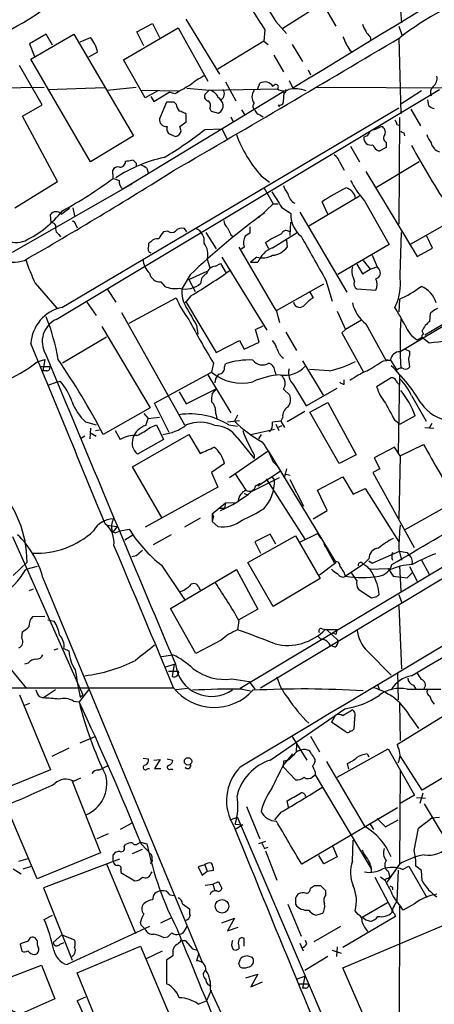
# Model space of a CAD drawing. Extents: x 5 to 1054, y 9 to 886.
# Drawn here: x 490 to 546, y 663 to 794 of the extents above; entities that cross this region are included whole.
import ezdxf

# ---------------------------------------------------------------- set-up
doc = ezdxf.new("R2010")
doc.units = 0
doc.header["$MEASUREMENT"] = 0
doc.layers.add('MAIN', color=5, linetype='CONTINUOUS')

msp = doc.modelspace()

# ---------------------------------------------------------------- linework, layer by layer
at = {"layer": 'MAIN'}
for p, q in [((531.4527, 796.9673), (525.272, 792.988)), ((530.6907, 796.2053), (532.384, 793.3267)), ((516.89, 786.892), (512.4027, 794.258)), ((504.0207, 788.8393), (511.302, 793.0727)), ((505.7987, 792.5647), (507.9153, 793.6653)), ((507.9153, 793.6653), (508.8467, 791.8027)), ((511.302, 793.0727), (515.2813, 785.9607)), ((524.3407, 793.9193), (525.78, 792.3107)), ((540.766, 793.3267), (541.1893, 792.1413)), ((493.6913, 792.226), (491.49, 790.956)), ((491.6593, 788.924), (497.4167, 792.226)), ((494.538, 790.7867), (493.6913, 792.226)), ((497.4167, 792.226), (505.3753, 778.6793)), ((498.2633, 791.21), (499.618, 791.8027)), ((506.73, 790.702), (505.7987, 792.5647)), ((522.9013, 792.8187), (522.732, 791.2947)), ((536.956, 791.8873), (537.0407, 791.3793)), ((540.766, 791.718), (541.02, 781.6427)), ((491.49, 790.956), (492.1673, 789.2627)), ((522.732, 791.2947), (516.636, 787.5693)), ((522.732, 791.2947), (523.3247, 790.8713)), ((526.542, 790.8713), (527.8967, 788.5853)), ((500.5493, 789.8553), (499.364, 789.178)), ((524.0867, 789.432), (525.3567, 787.2307)), ((534.2467, 790.1093), (534.5853, 789.8553)), ((493.1833, 782.828), (490.1353, 788.0773)), ((499.618, 775.208), (491.6593, 788.924)), ((506.8993, 783.7593), (504.0207, 788.8393)), ((528.6587, 787.4847), (528.9973, 786.8073)), ((465.6667, 784.6907), (493.4373, 785.1987)), ((493.9453, 784.86), (501.4807, 785.114)), ((501.8193, 784.7753), (505.714, 785.1987)), ((512.4873, 785.0293), (515.4507, 784.7753)), ((517.652, 785.876), (519.0067, 783.336)), ((521.97, 784.9447), (522.224, 785.7067)), ((526.1187, 786.0453), (526.6267, 785.0293)), ((529.6747, 785.1987), (561.594, 785.0293)), ((495.046, 754.2107), (546.1847, 784.86)), ((525.4413, 784.606), (503.936, 771.5673)), ((506.3913, 784.7753), (511.3867, 784.6907)), ((508.5927, 784.6907), (506.8993, 783.7593)), ((507.6613, 783.9287), (508.0847, 783.2513)), ((508.0847, 783.2513), (510.1167, 784.5213)), ((510.8787, 784.2673), (510.1167, 784.5213)), ((515.4507, 784.7753), (514.858, 784.1827)), ((515.4507, 784.7753), (524.5947, 784.9447)), ((543.814, 784.6907), (541.02, 782.9127)), ((490.5587, 781.304), (493.1833, 782.828)), ((495.808, 755.8193), (540.766, 782.4047)), ((509.778, 783.1667), (508.8467, 780.9653)), ((510.794, 783.1667), (509.778, 783.1667)), ((511.048, 782.9127), (510.794, 783.1667)), ((524.6793, 782.828), (524.764, 782.6587)), ((524.764, 782.6587), (524.8487, 782.574)), ((544.576, 783.5053), (544.7453, 782.7433)), ((495.2153, 772.5833), (490.5587, 781.304)), ((512.4027, 780.542), (512.4027, 781.558)), ((515.5353, 782.32), (515.7047, 781.9813)), ((515.7047, 781.9813), (516.7207, 781.7273)), ((518.3293, 781.2193), (518.668, 780.542)), ((519.7687, 782.1507), (520.2767, 781.3887)), ((522.224, 781.4733), (522.6473, 781.2193)), ((540.8507, 781.1347), (540.766, 766.9107)), ((542.3747, 782.2353), (543.6447, 780.034)), ((511.556, 779.9493), (512.4027, 780.542)), ((511.7253, 779.3567), (511.556, 779.9493)), ((538.48, 779.9493), (537.3793, 779.4413)), ((540.512, 780.2033), (540.8507, 780.1187)), ((505.3753, 778.6793), (499.618, 775.208)), ((510.032, 779.018), (510.9633, 778.5947)), ((514.858, 779.526), (517.144, 779.6107)), ((517.144, 779.6107), (517.8213, 778.3407)), ((536.5327, 778.6793), (536.1093, 778.51)), ((541.4433, 779.1027), (541.528, 778.6793)), ((534.3313, 777.3247), (535.5167, 775.208)), ((539.0727, 777.1553), (538.1413, 776.6473)), ((539.0727, 777.8327), (539.0727, 777.1553)), ((505.714, 775.0387), (505.714, 774.7)), ((532.8073, 775.2927), (533.4847, 774.1073)), ((543.4753, 775.208), (537.8027, 771.8213)), ((502.666, 773.0067), (502.5813, 774.1073)), ((507.1533, 774.3613), (507.3227, 773.7687)), ((522.3933, 773.3453), (523.494, 772.4987)), ((536.3633, 773.938), (543.2213, 762.5927)), ((489.204, 763.1853), (505.206, 772.3293)), ((489.5427, 769.112), (495.2153, 772.5833)), ((522.732, 771.8213), (524.002, 769.62)), ((535.5167, 770.636), (528.7433, 766.6567)), ((524.002, 769.62), (522.0547, 767.7573)), ((524.002, 769.62), (524.6793, 769.62)), ((531.2833, 768.2653), (530.5213, 769.874)), ((536.194, 770.0433), (539.496, 764.2013)), ((494.3687, 767.08), (494.284, 768.1807)), ((495.7233, 768.2653), (496.824, 769.0273)), ((497.2473, 769.112), (497.5013, 768.0113)), ((525.1027, 769.1967), (526.3727, 768.35)), ((527.558, 768.5193), (533.8233, 757.8513)), ((497.6707, 766.826), (497.84, 766.4027)), ((526.288, 765.3867), (526.3727, 767.1647)), ((547.5393, 767.1647), (542.29, 764.2013)), ((495.3847, 765.556), (495.6387, 765.2173)), ((509.9473, 765.9793), (509.3547, 765.8947)), ((512.4873, 765.8947), (512.1487, 766.318)), ((515.0273, 765.81), (516.382, 763.6087)), ((518.414, 765.3867), (518.668, 765.302)), ((520.8693, 765.7253), (520.2767, 765.302)), ((523.9173, 763.778), (527.2193, 765.81)), ((540.9353, 760.1373), (541.1047, 765.81)), ((507.6613, 764.54), (507.4073, 764.3707)), ((523.4093, 763.6087), (522.986, 764.4553)), ((525.78, 764.794), (525.8647, 763.8627)), ((539.496, 764.2013), (532.638, 760.222)), ((545.2533, 763.6933), (544.4913, 765.302)), ((520.1073, 763.8627), (519.684, 763.524)), ((537.21, 762.762), (537.8873, 761.238)), ((543.2213, 762.5927), (545.2533, 763.6933)), ((515.1967, 762.254), (515.5353, 761.0687)), ((516.2973, 761.3227), (516.9747, 761.6613)), ((516.9747, 761.6613), (517.7367, 760.3913)), ((517.144, 762.508), (523.1553, 752.7713)), ((521.8007, 762.508), (520.954, 761.8307)), ((520.954, 761.8307), (521.97, 761.8307)), ((535.178, 761.5767), (535.94, 760.3067)), ((536.0247, 762.0847), (536.956, 760.8993)), ((512.9107, 760.1373), (511.81, 758.2747)), ((512.7413, 759.5447), (515.1967, 760.6453)), ((535.94, 760.3067), (536.956, 760.8993)), ((536.956, 760.8993), (537.8873, 761.238)), ((538.1413, 760.8993), (537.8873, 761.238)), ((492.252, 759.0367), (495.1307, 755.7347)), ((509.016, 759.206), (509.524, 758.6133)), ((512.7413, 759.5447), (513.588, 757.936)), ((524.4253, 755.396), (530.7753, 758.952)), ((531.0293, 759.46), (531.876, 756.666)), ((534.67, 759.7987), (534.8393, 759.2907)), ((501.904, 758.19), (503.0047, 756.4967)), ((528.9127, 757.8513), (529.336, 757.0893)), ((535.178, 758.2747), (537.718, 758.1053)), ((499.11, 756.4967), (500.38, 754.7187)), ((504.7827, 753.7027), (511.048, 757.0893)), ((512.9953, 757.3433), (512.2333, 756.412)), ((512.318, 756.666), (516.382, 749.808)), ((540.258, 755.8193), (540.5967, 756.5813)), ((540.8507, 756.92), (540.766, 755.2267)), ((503.7667, 755.142), (512.1487, 740.156)), ((524.4253, 755.3113), (524.8487, 753.7873)), ((532.5533, 755.3113), (533.654, 752.856)), ((544.9147, 753.9567), (544.9993, 755.0573)), ((535.7707, 754.126), (533.654, 752.856)), ((536.3633, 753.618), (538.988, 748.8767)), ((548.64, 754.4647), (540.9353, 749.8927)), ((544.2373, 752.1787), (546.862, 753.7027)), ((501.142, 753.2793), (507.5767, 742.442)), ((513.7573, 753.4487), (513.9267, 752.2633)), ((521.6313, 752.856), (522.6473, 753.364)), ((522.1393, 751.1627), (521.6313, 752.856)), ((525.6953, 752.5173), (527.1347, 750.062)), ((533.654, 752.856), (533.146, 752.4327)), ((533.146, 752.4327), (536.0247, 747.268)), ((544.068, 752.2633), (543.8987, 752.6867)), ((501.7347, 751.84), (495.8927, 748.3687)), ((516.382, 749.808), (519.5147, 751.4167)), ((519.5147, 751.4167), (520.1073, 750.2313)), ((520.1073, 750.2313), (522.1393, 751.1627)), ((543.2213, 751.5013), (543.8987, 751.84)), ((543.8987, 751.84), (543.8987, 752.094)), ((543.8987, 751.84), (544.83, 751.078)), ((541.6127, 750.2313), (542.2053, 749.9773)), ((542.2053, 749.9773), (542.2053, 749.3847)), ((492.506, 748.538), (493.522, 748.8767)), ((493.522, 748.8767), (493.268, 747.3527)), ((516.0433, 748.3687), (515.7893, 747.1833)), ((517.4827, 747.8607), (517.652, 748.284)), ((527.8967, 748.7073), (530.6907, 744.1353)), ((538.734, 748.7073), (539.6653, 748.792)), ((538.988, 748.8767), (539.6653, 748.792)), ((539.6653, 748.792), (540.512, 747.4373)), ((542.1207, 748.6227), (542.2053, 747.8607)), ((492.8447, 747.9453), (494.1993, 747.9453)), ((493.776, 747.3527), (493.268, 747.3527)), ((508.1693, 743.0347), (515.7893, 747.1833)), ((524.256, 747.1833), (524.3407, 746.8447)), ((531.4527, 747.3527), (528.828, 747.522)), ((495.1307, 745.8287), (493.9453, 745.4053)), ((495.1307, 745.8287), (495.554, 745.998)), ((515.2813, 746.8447), (518.3293, 741.7647)), ((533.4847, 745.5747), (533.4847, 746.1673)), ((539.75, 746.4213), (537.8027, 745.236)), ((540.8507, 746.8447), (540.6813, 736.4307)), ((511.4713, 744.5587), (512.4027, 742.95)), ((512.4027, 742.95), (516.4667, 744.982)), ((515.874, 744.3047), (516.4667, 744.982)), ((525.3567, 744.8973), (526.2033, 744.1353)), ((526.7113, 745.49), (528.4047, 742.696)), ((528.4047, 742.696), (532.5533, 745.0667)), ((510.1167, 739.14), (508.1693, 743.0347)), ((528.9127, 741.8493), (531.2833, 743.1193)), ((531.2833, 743.1193), (535.0933, 736.1767)), ((542.4593, 744.0507), (544.4067, 740.664)), ((507.5767, 742.442), (501.3113, 738.886)), ((506.73, 741.68), (507.3227, 741.0027)), ((528.2353, 741.934), (525.8647, 740.5793)), ((532.8073, 734.9913), (528.9127, 741.8493)), ((498.9407, 740.5793), (500.38, 740.156)), ((506.984, 740.0713), (507.3227, 741.0027)), ((507.3227, 741.0027), (508.8467, 741.172)), ((517.906, 740.5793), (519.5147, 740.7487)), ((519.2607, 741.426), (518.8373, 740.664)), ((525.018, 740.664), (523.9173, 740.4947)), ((525.272, 741.172), (525.018, 740.664)), ((525.018, 740.664), (525.526, 739.8173)), ((540.1733, 740.8333), (540.9353, 740.2407)), ((542.9673, 741.3413), (540.9353, 740.2407)), ((499.618, 739.7327), (499.5333, 738.2933)), ((499.7027, 739.0553), (500.38, 738.632)), ((500.2953, 739.394), (500.8033, 739.4787)), ((502.92, 739.394), (503.5973, 738.2087)), ((507.5767, 739.8173), (508.4233, 740.156)), ((508.4233, 740.156), (509.3547, 738.2087)), ((518.0753, 740.156), (519.2607, 739.9867)), ((521.0387, 738.886), (524.1713, 739.5633)), ((524.3407, 740.2407), (524.764, 739.394)), ((524.5947, 739.8173), (525.1873, 740.0713)), ((544.2373, 739.8173), (545.4227, 739.7327)), ((545.1687, 740.3253), (544.83, 739.7327)), ((498.856, 738.632), (498.4327, 738.378)), ((505.206, 734.568), (512.7413, 738.886)), ((509.3547, 738.2087), (505.8833, 736.2613)), ((512.7413, 738.886), (514.2653, 736.346)), ((519.176, 738.4627), (521.462, 735.6687)), ((575.818, 738.632), (519.5993, 705.0193)), ((522.3933, 738.886), (522.0547, 738.2933)), ((518.16, 733.1287), (523.3247, 736.6847)), ((523.3247, 736.6847), (532.384, 721.7833)), ((540.1733, 737.1927), (537.464, 735.7533)), ((540.9353, 736.0073), (540.1733, 737.1927)), ((540.9353, 736.0073), (544.068, 737.5313)), ((521.462, 736.1767), (521.462, 735.6687)), ((524.002, 735.2453), (524.764, 734.4833)), ((535.0933, 736.1767), (532.8073, 734.9913)), ((537.464, 735.7533), (538.226, 734.314)), ((540.9353, 736.0073), (540.766, 727.6253)), ((509.1853, 727.71), (505.206, 734.568)), ((517.4827, 734.9913), (515.7893, 733.806)), ((515.7893, 733.806), (516.636, 731.8587)), ((521.97, 732.028), (524.9333, 733.9753)), ((525.78, 734.314), (525.526, 733.2133)), ((538.226, 734.314), (537.2947, 733.806)), ((537.2947, 733.806), (542.798, 723.8153)), ((518.922, 733.6367), (520.3613, 731.4353)), ((521.1233, 731.266), (524.8487, 733.1287)), ((523.0707, 732.9593), (528.2353, 724.916)), ((523.8327, 733.2133), (524.1713, 732.79)), ((525.526, 733.6367), (526.288, 733.4673)), ((526.2033, 732.8747), (528.066, 729.3187)), ((529.9287, 731.4353), (533.3153, 733.2133)), ((533.3153, 733.2133), (534.67, 730.9273)), ((516.636, 731.8587), (506.8993, 726.5247)), ((521.6313, 732.028), (522.3087, 732.3667)), ((522.3087, 705.104), (567.2667, 732.1127)), ((531.1987, 728.726), (529.9287, 731.4353)), ((534.67, 730.9273), (536.2787, 731.6893)), ((536.2787, 731.6893), (540.766, 724.5773)), ((520.1073, 731.012), (520.6153, 730.8427)), ((515.874, 728.3027), (517.652, 729.742)), ((516.89, 729.0647), (517.4827, 729.0647)), ((517.652, 729.742), (517.4827, 729.0647)), ((517.652, 729.742), (518.8373, 729.8267)), ((529.336, 727.6253), (531.1987, 728.726)), ((541.6127, 726.186), (547.9627, 729.742)), ((514.2653, 727.71), (512.1487, 726.5247)), ((515.874, 728.3027), (515.874, 727.2867)), ((515.874, 728.3027), (516.0433, 727.964)), ((515.874, 728.3027), (516.0433, 727.964)), ((516.0433, 727.964), (515.874, 727.2867)), ((515.874, 727.2867), (516.636, 726.6093)), ((501.7347, 726.7787), (503.174, 726.6093)), ((502.4967, 725.932), (502.92, 725.7627)), ((503.174, 726.6093), (502.5813, 725.8473)), ((502.92, 725.7627), (503.5973, 726.0167)), ((503.5973, 726.0167), (504.7827, 726.2707)), ((489.204, 725.2547), (498.602, 704.1727)), ((502.92, 725.7627), (502.5813, 725.8473)), ((504.19, 724.8313), (505.2907, 725.5087)), ((510.3707, 725.5087), (508, 724.154)), ((520.6153, 721.7833), (526.9653, 725.3393)), ((523.5787, 725.5933), (521.5467, 724.5773)), ((524.3407, 724.2387), (523.5787, 725.5933)), ((526.9653, 725.3393), (530.2673, 719.6667)), ((527.4733, 724.4927), (529.9287, 725.678)), ((529.9287, 725.678), (530.352, 725.0007)), ((521.5467, 724.5773), (522.3087, 723.0533)), ((530.7753, 724.3233), (532.13, 721.7833)), ((537.21, 721.6987), (540.8507, 723.3073)), ((540.766, 723.5613), (541.1047, 722.122)), ((505.714, 722.7147), (505.1213, 722.5453)), ((536.7867, 722.2913), (536.0247, 721.5293)), ((536.7867, 722.0373), (537.21, 721.6987)), ((541.8667, 723.138), (542.1207, 722.7993)), ((543.814, 722.122), (544.83, 720.2593)), ((491.1513, 721.868), (489.2887, 720.09)), ((492.506, 721.2753), (490.982, 720.852)), ((509.1007, 721.4447), (512.1487, 716.8727)), ((510.286, 715.6873), (519.0913, 720.852)), ((519.0913, 720.852), (521.97, 715.6027)), ((524.002, 715.9413), (520.6153, 721.7833)), ((530.1827, 720.1747), (532.384, 721.7833)), ((536.0247, 721.5293), (533.654, 720.0053)), ((536.8713, 720.9367), (539.3267, 721.0213)), ((539.3267, 721.0213), (540.004, 720.0053)), ((540.8507, 721.36), (541.02, 717.9733)), ((542.2053, 721.2753), (543.2213, 719.328)), ((493.268, 719.7513), (514.5193, 668.528)), ((530.2673, 719.6667), (524.002, 715.9413)), ((533.4, 719.836), (533.654, 720.0053)), ((535.178, 719.4127), (534.416, 720.5133)), ((540.004, 720.0053), (541.8667, 719.7513)), ((541.8667, 719.7513), (542.544, 720.4287)), ((491.49, 718.058), (491.998, 718.312)), ((514.0113, 718.6507), (514.2653, 718.1427)), ((537.1253, 717.042), (535.432, 718.1427)), ((537.8027, 717.2113), (537.1253, 717.042)), ((540.766, 717.55), (541.1047, 716.534)), ((513.6727, 709.676), (510.286, 715.6873)), ((521.97, 715.6027), (519.43, 714.1633)), ((540.766, 716.026), (541.1047, 707.644)), ((491.9133, 714.5867), (493.522, 714.6713)), ((493.9453, 714.1633), (494.792, 713.994)), ((519.43, 714.0787), (519.2607, 712.8087)), ((530.5213, 712.978), (531.114, 712.8933)), ((530.9447, 712.8933), (532.5533, 712.8933)), ((531.114, 712.8933), (532.638, 711.454)), ((490.474, 711.708), (490.5587, 712.5547)), ((532.384, 712.216), (532.0453, 712.3853)), ((494.792, 710.184), (495.3, 710.3533)), ((496.062, 710.3533), (496.7393, 710.0147)), ((517.0593, 711.454), (513.6727, 709.676)), ((532.2147, 710.5227), (531.622, 710.7767)), ((509.1007, 709.2527), (510.6247, 709.5067)), ((536.6173, 709.93), (539.75, 706.7973)), ((491.3207, 708.406), (490.8127, 708.2367)), ((509.6933, 707.898), (510.794, 708.2367)), ((510.794, 708.2367), (510.54, 706.628)), ((489.0347, 707.4747), (491.0667, 705.0193)), ((510.032, 707.3053), (511.3867, 707.3053)), ((518.4987, 706.2893), (520.7847, 705.9507)), ((540.5967, 707.136), (540.6813, 703.4953)), ((485.5633, 705.104), (510.7093, 705.104)), ((512.572, 705.0193), (511.048, 704.85)), ((519.8533, 704.9347), (520.954, 704.6807)), ((520.7847, 705.9507), (521.5467, 704.9347)), ((537.972, 705.4427), (538.1413, 704.9347)), ((541.8667, 704.9347), (546.354, 704.9347)), ((542.7133, 705.4427), (543.052, 704.9347)), ((490.1353, 704.1727), (494.284, 694.182)), ((492.76, 703.9187), (493.3527, 703.7493)), ((494.9613, 704.85), (493.3527, 703.7493)), ((499.364, 704.85), (498.094, 703.2413)), ((498.2633, 703.834), (498.602, 704.1727)), ((491.49, 702.9873), (490.8127, 702.7333)), ((497.332, 703.326), (498.094, 703.2413)), ((523.5787, 695.452), (533.5693, 702.31)), ((540.8507, 702.9873), (540.9353, 698.0767)), ((532.2993, 701.4633), (531.7913, 700.532)), ((534.8393, 701.04), (534.7547, 699.6007)), ((540.5967, 697.5687), (546.608, 701.294)), ((542.3747, 701.1247), (543.3907, 699.6853)), ((533.7387, 699.1773), (531.7913, 700.532)), ((500.2107, 698.5847), (498.1787, 697.738)), ((526.4573, 698.754), (528.4893, 695.452)), ((528.9973, 698.6693), (530.1827, 696.5527)), ((496.7393, 697.0607), (494.4533, 695.96)), ((527.1347, 697.5687), (527.05, 696.5527)), ((540.6813, 697.1453), (540.5967, 697.5687)), ((525.3567, 694.7747), (526.6267, 696.2987)), ((532.5533, 693.166), (539.3267, 696.976)), ((536.5327, 696.2987), (536.7867, 695.8753)), ((539.3267, 696.976), (542.8827, 690.7953)), ((543.8987, 691.4727), (540.9353, 696.0447)), ((500.7187, 694.0973), (501.904, 694.69)), ((506.6453, 695.706), (507.3227, 695.6213)), ((508.0847, 695.452), (508.9313, 695.5367)), ((508.9313, 695.5367), (508.1693, 694.3513)), ((509.8627, 695.6213), (510.6247, 695.452)), ((525.3567, 694.5207), (525.4413, 695.3673)), ((525.3567, 694.5207), (526.9653, 692.8273)), ((534.0773, 694.2667), (533.908, 695.0287)), ((550.164, 695.198), (543.8987, 691.4727)), ((494.284, 694.182), (486.41, 690.9647)), ((507.238, 694.3513), (507.492, 694.3513)), ((508.1693, 694.3513), (509.016, 694.3513)), ((510.286, 694.2667), (510.6247, 694.2667)), ((529.2513, 693.2507), (529.59, 693.5047)), ((529.59, 693.8433), (529.59, 693.5047)), ((529.59, 693.5047), (537.0407, 681.0587)), ((540.9353, 694.0973), (540.8507, 681.5667)), ((497.1627, 692.658), (500.9727, 683.0907)), ((497.332, 692.658), (498.348, 693.0813)), ((542.8827, 690.7953), (540.9353, 689.6947)), ((543.9833, 691.0493), (543.56, 689.6947)), ((520.446, 689.2713), (522.224, 684.9533)), ((526.034, 689.1867), (525.8647, 690.0333)), ((543.1367, 690.4567), (544.322, 690.372)), ((544.1527, 689.61), (549.4867, 680.72)), ((492.506, 679.6193), (488.6113, 688.7633)), ((525.018, 688.5093), (524.1713, 687.4933)), ((540.5967, 689.102), (527.812, 681.5667)), ((505.1213, 687.07), (503.5973, 686.2233)), ((518.2447, 687.4933), (519.2607, 687.832)), ((518.922, 686.9007), (519.938, 686.816)), ((519.938, 686.816), (518.922, 686.2233)), ((537.21, 645.8373), (519.2607, 687.832)), ((536.8713, 687.07), (537.3793, 686.2233)), ((537.8873, 687.6627), (538.988, 686.562)), ((538.988, 686.562), (540.6813, 687.4933)), ((543.3907, 686.3927), (545.1687, 687.7473)), ((545.1687, 687.7473), (546.1847, 687.832)), ((501.9887, 685.6307), (500.4647, 684.9533)), ((542.798, 683.4293), (543.3907, 686.3927)), ((504.1053, 683.9373), (504.2747, 684.1913)), ((505.968, 684.3607), (506.3067, 684.53)), ((506.3067, 684.53), (507.1533, 684.276)), ((506.3913, 684.276), (507.746, 682.8367)), ((522.986, 684.6147), (522.0547, 684.276)), ((531.9607, 683.9373), (532.5533, 682.5827)), ((534.5853, 681.99), (534.67, 684.784)), ((500.9727, 683.0907), (492.506, 679.6193)), ((502.666, 681.9053), (502.666, 682.8367)), ((505.206, 683.006), (506.5607, 683.5987)), ((522.8167, 683.6833), (523.3247, 683.8527)), ((522.986, 683.3447), (524.51, 679.45)), ((530.7753, 681.6513), (530.098, 682.752)), ((490.0507, 681.99), (491.3207, 682.3287)), ((490.6433, 680.974), (491.744, 681.3127)), ((503.5127, 682.244), (493.3527, 678.434)), ((501.7347, 681.6513), (505.6293, 672.338)), ((514.858, 681.482), (514.0113, 681.228)), ((514.858, 681.482), (515.1967, 680.6353)), ((532.5533, 682.5827), (530.7753, 681.6513)), ((540.8507, 681.5667), (539.1573, 679.196)), ((541.274, 680.8893), (542.1207, 681.3127)), ((542.1207, 681.3127), (544.4913, 677.164)), ((543.814, 680.72), (543.052, 681.3127)), ((489.2887, 680.974), (490.3893, 680.2967)), ((503.682, 680.8893), (503.682, 680.466)), ((503.682, 680.466), (505.5447, 679.3653)), ((507.6613, 680.2967), (507.8307, 680.5507)), ((514.0113, 681.228), (514.5193, 680.1273)), ((514.5193, 680.1273), (515.1967, 680.6353)), ((515.1967, 680.6353), (516.0433, 680.8047)), ((539.3267, 680.6353), (539.5807, 679.8733)), ((540.6813, 680.8047), (540.512, 676.656)), ((543.8987, 679.3653), (543.814, 680.72)), ((514.9427, 678.7727), (515.9587, 678.942)), ((515.9587, 678.942), (516.7207, 679.2807)), ((515.9587, 678.942), (516.2127, 678.0953)), ((516.7207, 679.2807), (517.144, 678.3493)), ((529.5053, 678.688), (528.9973, 678.3493)), ((531.0293, 678.0107), (530.352, 678.688)), ((537.5487, 679.8733), (539.8347, 675.5553)), ((538.988, 679.3653), (538.3107, 679.8733)), ((538.9033, 679.5347), (539.5807, 679.8733)), ((493.3527, 678.434), (497.1627, 668.782)), ((510.2013, 677.5027), (510.794, 677.418)), ((531.0293, 677.5027), (531.0293, 678.0107)), ((539.9193, 678.5187), (539.9193, 678.18)), ((511.8947, 676.3173), (512.826, 675.64)), ((525.9493, 676.2327), (527.7273, 671.9993)), ((526.9653, 677.0793), (526.9653, 676.2327)), ((535.8553, 674.5393), (539.242, 676.4867)), ((542.8827, 676.3173), (541.3587, 675.4707)), ((493.4373, 674.2007), (494.538, 674.7933)), ((529.6747, 674.7933), (530.606, 675.0473)), ((535.3473, 674.878), (534.924, 675.386)), ((539.8347, 675.5553), (539.8347, 675.132)), ((540.1733, 674.9627), (540.3427, 674.624)), ((540.8507, 675.9787), (540.6813, 568.6213)), ((506.3913, 673.4387), (506.3067, 673.862)), ((509.016, 673.7773), (510.4553, 674.4547)), ((517.144, 673.7773), (518.8373, 674.37)), ((518.8373, 674.37), (517.906, 672.6767)), ((540.3427, 674.624), (533.3153, 670.4753)), ((533.3153, 667.766), (546.7773, 673.4387)), ((536.3633, 674.116), (535.8553, 674.5393)), ((495.808, 672.1687), (494.6227, 671.1527)), ((495.808, 672.1687), (497.5013, 671.4913)), ((507.492, 673.2693), (496.4853, 668.1893)), ((512.2333, 672.846), (512.572, 673.354)), ((517.906, 672.6767), (519.3453, 673.1847)), ((532.9767, 673.2693), (529.4207, 671.2373)), ((490.22, 670.8987), (490.474, 669.9673)), ((492.506, 671.4067), (492.252, 671.7453)), ((495.554, 670.8987), (496.062, 671.1527)), ((509.3547, 671.83), (509.9473, 671.9147)), ((511.6407, 671.2373), (511.302, 671.068)), ((511.81, 671.4067), (512.2333, 671.4067)), ((512.2333, 671.4067), (513.2493, 670.306)), ((520.1073, 670.6447), (520.1073, 671.6607)), ((527.558, 671.068), (527.9813, 670.052)), ((528.4893, 670.9833), (528.32, 671.4067)), ((497.84, 667.0887), (506.3067, 670.6447)), ((506.3067, 670.6447), (510.4553, 660.7387)), ((509.1853, 669.9673), (507.0687, 668.9513)), ((510.6247, 669.8827), (510.6247, 669.3747)), ((513.2493, 670.306), (513.842, 670.1367)), ((514.096, 669.7133), (513.7573, 668.6973)), ((519.43, 670.6447), (519.43, 670.306)), ((531.876, 670.1367), (533.0613, 669.7133)), ((532.5533, 670.56), (532.4687, 669.29)), ((510.6247, 669.3747), (509.778, 668.782)), ((509.778, 668.782), (509.778, 665.6493)), ((519.43, 668.3587), (519.684, 669.036)), ((520.6153, 669.3747), (521.208, 669.2053)), ((531.2833, 669.29), (528.2353, 667.4273)), ((489.0347, 666.5807), (493.0987, 668.1047)), ((493.0987, 668.1047), (494.8767, 663.6173)), ((501.904, 657.1827), (497.84, 667.0887)), ((520.3613, 666.4113), (521.97, 666.9193)), ((521.97, 666.9193), (521.0387, 665.226)), ((540.6813, 650.8327), (533.3153, 667.766)), ((521.0387, 665.226), (522.5627, 665.9033)), ((527.1347, 666.242), (528.2353, 666.6653)), ((527.3887, 665.6493), (528.7433, 665.6493)), ((528.2353, 666.6653), (527.8967, 665.0567)), ((515.7047, 664.8027), (515.112, 663.3633)), ((515.62, 664.8027), (526.034, 642.366)), ((528.32, 665.0567), (527.8967, 665.0567)), ((494.8767, 663.6173), (490.474, 661.67)), ((498.9407, 663.8713), (497.84, 663.3633)), ((514.0113, 662.94), (515.112, 663.3633))]:
    msp.add_line(p, q, dxfattribs=at)
for centre, radius in [((512.6393, 695.2923), 0.4921), ((517.178, 675.9763), 0.903)]:
    msp.add_circle(centre, radius, dxfattribs=at)
for centre, radius, start, end in [((2578.1633, -2568.9852), 3931.6937, 120.3841111, 121.4527075), ((592.1634, 797.6154), 51.2048, 174.558973, 184.32932), ((607.5001, 844.7766), 97.478, 207.503308, 211.448457), ((602.1415, 845.2075), 94.9926, 209.458152, 213.470252), ((564.5288, 761.1601), 38.6733, 108.199666, 127.594743), ((475.3105, 820.0354), 30.3992, 280.121431, 309.64806), ((538.2468, 794.0672), 2.3575, 191.90906, 216.972457), ((496.4452, 789.089), 4.175, 10.576239, 40.540414), ((-695.2326, 2862.9), 2411.9608, 300.0012667, 300.8315479), ((541.5656, 795.0762), 8.8451, 201.132478, 214.162394), ((538.1861, 793.4556), 1.9932, 203.861793, 231.891048), ((520.1717, 776.4472), 11.5681, 117.344536, 128.878713), ((544.5913, 786.3359), 1.2906, 305.351367, 13.537695), ((808.2445, 276.8604), 588.1226, 120.143251, 120.372434), ((522.8807, 784.5194), 1.3568, 34.265149, 118.947143), ((524.3407, 785.1881), 0.3518, 316.220835, 164.30067), ((546.0574, 784.479), 1.0791, 131.810798, 205.567671), ((515.4559, 783.9657), 0.6361, 160.052295, 261.874993), ((515.2287, 783.2728), 1.5188, 22.091427, 81.595145), ((515.7047, 782.4894), 1.6439, 11.886863, 55.491118), ((516.538, 784.3042), 0.9539, 303.125341, 35.636125), ((522.6051, 783.8863), 1.4481, 142.127445, 217.872555), ((525.3809, 786.0333), 1.3428, 234.162731, 299.101849), ((525.3356, 784.7329), 0.3815, 273.170666, 19.460862), ((520.3144, 784.3097), 5.1355, 349.070353, 3.307628), ((526.9102, 780.4463), 4.4998, 70.602272, 101.228277), ((513.3548, 783.3992), 2.3575, 191.90906, 216.972457), ((514.8254, 782.7238), 0.8167, 330.36824, 48.554055), ((516.2744, 782.6774), 1.0497, 295.161323, 8.2482), ((521.8335, 782.6069), 0.5389, 133.578989, 237.84359), ((524.891, 783.2514), 0.4733, 243.434949, 10.296185), ((545.9129, 783.9476), 1.6774, 225.886457, 256.006836), ((510.9848, 779.6745), 2.3575, 53.027543, 78.09094), ((522.5204, 782.4469), 1.0178, 196.919786, 253.067804), ((509.6793, 780.7819), 0.8526, 167.577617, 282.422383), ((510.6454, 779.6106), 0.8528, 156.60028, 224.011912), ((538.1414, 779.1874), 0.8338, 336.032627, 66.038907), ((539.5551, 780.144), 0.9587, 3.546139, 42.848561), ((486.1858, 815.4281), 45.9462, 300.404563, 308.611627), ((510.6252, 779.6948), 1.1509, 287.084062, 342.915938), ((535.815, 785.1405), 17.8681, 200.617332, 221.309512), ((537.0246, 778.3784), 0.9247, 171.818199, 286.982923), ((663.7019, 694.2834), 152.6259, 146.200557, 146.42974), ((539.383, 778.4066), 0.6524, 137.335786, 241.600508), ((541.4856, 779.6529), 0.5518, 212.463229, 265.603684), ((547.7575, 779.8976), 3.4305, 197.803783, 218.800661), ((538.7339, 778.0864), 1.5563, 202.372926, 247.618864), ((652.9148, 837.9258), 125.9471, 208.71751, 213.210394), ((546.5898, 778.0426), 1.5343, 191.069725, 254.691169), ((531.5515, 774.9822), 1.2937, 13.888001, 63.43693), ((503.3293, 773.698), 0.8527, 77.579062, 151.312851), ((513.2536, 757.7465), 18.4527, 101.929421, 123.739241), ((503.5974, 775.208), 0.6826, 262.87186, 7.12814), ((462.374, 987.0224), 215.8359, 281.194034, 281.423222), ((504.7823, 774.3608), 1.1522, 36.039438, 72.889228), ((504.0211, 769.6217), 5.6811, 56.540981, 65.341367), ((192.4561, 1280.5623), 598.1937, 299.918164, 302.15187), ((462.5978, 828.3871), 68.3553, 299.149215, 305.886065), ((566.5469, 963.3794), 200.8047, 251.45046, 251.679643), ((504.8254, 772.65), 1.4012, 175.796682, 230.598098), ((528.6258, 773.1257), 3.4337, 197.812818, 218.7875), ((544.6701, 777.8656), 11.534, 206.314014, 222.702848), ((1032.4673, 1087.7123), 599.0584, 211.8907796, 212.1199626), ((527.92, 771.4434), 2.0257, 193.378347, 239.131321), ((542.0105, 753.7389), 19.8077, 114.683541, 125.453243), ((533.3033, 770.0559), 1.7363, 10.825204, 75.477139), ((14995.9096, -23519.3552), 28211.2628, 120.57192831, 120.87317046), ((484.4416, 777.9384), 14.7202, 296.012023, 321.070232), ((495.0361, 767.6708), 0.9087, 40.863239, 145.863971), ((574.332, 696.3455), 88.5549, 125.505253, 133.915422), ((529.9314, 768.1066), 3.567, 176.087305, 231.836639), ((489.7772, 767.1677), 2.7015, 174.669052, 294.495032), ((494.4745, 766.5509), 0.5396, 334.432122, 101.30785), ((497.0779, 766.7412), 0.5988, 8.140927, 81.859073), ((518.8655, 767.5175), 1.4708, 183.851648, 229.281668), ((495.7443, 766.2544), 0.7856, 175.356285, 242.756461), ((511.2311, 764.0464), 2.6338, 135.432244, 159.627527), ((510.4553, 766.6358), 0.8301, 232.267279, 307.732721), ((511.7676, 765.4079), 0.9867, 67.278736, 144.608817), ((513.064, 764.6893), 1.7387, 349.44168, 69.507592), ((772.1598, 892.8946), 283.981, 206.45046, 206.679643), ((732.5691, 766.1486), 211.7002, 179.885408, 180.114564), ((532.2903, 750.3237), 16.9196, 115.138617, 123.361061), ((525.7459, 765.365), 0.6998, 49.189141, 156.798184), ((489.4405, 765.9232), 4.0764, 193.619668, 289.671126), ((505.8409, 764.1589), 1.5807, 339.629778, 7.700518), ((508.5564, 763.8551), 1.1271, 79.48964, 142.578016), ((513.0268, 762.9206), 2.27, 342.92288, 39.702481), ((521.9911, 764.3706), 1.9511, 151.485632, 195.088992), ((1989.8721, 1587.8774), 1677.6465, 209.3612943, 209.5904781), ((507.7713, 763.5409), 0.4537, 171.405541, 255.969882), ((825.8952, 937.1495), 352.0642, 209.485429, 211.097203), ((522.5425, 765.2726), 2.8624, 254.98013, 298.705033), ((525.0774, 760.6706), 3.3169, 110.472344, 159.527656), ((523.7045, 765.4115), 2.6581, 274.59197, 324.360587), ((515.599, 770.3257), 25.9331, 198.331686, 205.80521), ((509.0771, 762.2356), 2.4319, 179.566485, 229.322296), ((508.9455, 760.6878), 1.4834, 191.529601, 272.723923), ((468.5586, 831.4565), 86.414, 300.946006, 305.166621), ((515.6906, 759.0959), 1.3419, 115.541544, 182.528501), ((516.4571, 759.9368), 1.395, 96.577394, 164.623848), ((536.5649, 760.6324), 2.0702, 162.99006, 203.748076), ((537.4998, 760.4076), 0.8083, 285.661086, 37.469616), ((531.8779, 759.2056), 9.1052, 343.24856, 5.87314), ((512.2705, 761.4185), 3.1619, 255.359, 311.123534), ((535.6438, 758.9945), 0.8573, 159.787353, 237.092117), ((536.0878, 758.8673), 1.7995, 334.947329, 25.052671), ((510.9633, 762.0563), 3.7317, 247.313288, 277.823943), ((515.8625, 757.9537), 4.0652, 175.471037, 211.671028), ((536.2236, 768.0795), 12.0807, 292.520523, 308.410713), ((542.5663, 755.5013), 3.3222, 15.909625, 69.508547), ((522.2075, 761.7164), 12.0807, 202.520523, 218.410713), ((527.5515, 756.6791), 0.8597, 192.248352, 322.690246), ((531.5791, 753.322), 4.3845, 120.770125, 139.697495), ((539.3032, 757.4516), 4.8311, 192.426669, 232.516228), ((496.9087, 750.6768), 5.2589, 102.081289, 176.549665), ((1105.708, 1093.2713), 682.5577, 209.6297557, 209.8589471), ((-51.7038, 415.9652), 682.583, 29.6315892, 29.8607762), ((546.8476, 753.1809), 2.6338, 110.372473, 134.567756), ((496.4348, 751.2609), 3.2603, 115.211599, 209.83861), ((470.0897, 744.7917), 25.5391, 9.204036, 22.46165), ((599.3308, 799.2984), 97.625, 207.506278, 211.445482), ((603.7108, 750.9933), 62.7777, 176.984948, 183.015052), ((546.3635, 751.7562), 2.6346, 123.36074, 159.317705), ((544.9579, 754.5739), 3.5294, 198.591012, 240.52534), ((544.1102, 752.0518), 0.2157, 101.283882, 168.716118), ((-5514.7499, -1737.5345), 6501.517, 22.27563443, 22.50481678), ((521.2413, 749.2658), 3.4333, 17.811683, 38.791426), ((489.8444, 1175.3738), 427.8438, 277.383957, 278.05904), ((7613.8711, 3710.2659), 7711.2566, 202.57768713, 202.91124889), ((526.8885, 750.9845), 2.4707, 195.698522, 231.684259), ((540.8688, 748.6864), 1.2081, 86.844635, 174.985477), ((480.5067, 763.9967), 19.5692, 276.6394, 307.819209), ((414.8369, 693.659), 97.5874, 27.61003, 34.459812), ((520.7981, 739.0365), 9.768, 87.097612, 108.788862), ((522.5812, 749.7315), 1.5946, 216.097377, 301.284791), ((523.0178, 747.194), 1.2382, 359.504887, 71.567978), ((528.6245, 760.8852), 13.8249, 281.804517, 297.502744), ((198.9859, 1298.3507), 646.1708, 301.4920459, 301.7212305), ((542.6905, 748.9451), 0.6547, 137.822852, 209.501727), ((493.7572, 747.8136), 0.4613, 272.335786, 16.588605), ((519.7558, 751.8124), 6.096, 229.407982, 284.602725), ((516.7476, 747.6847), 0.7559, 267.960543, 13.464481), ((525.6133, 750.3083), 3.5297, 258.892534, 317.974178), ((528.2294, 747.0563), 2.1813, 165.384651, 225.89529), ((542.5871, 733.7624), 14.8779, 114.012695, 124.096587), ((524.5928, 731.873), 22.1538, 30.253626, 46.828719), ((541.077, 746.9756), 0.7297, 59.868471, 140.745401), ((541.655, 748.2416), 0.6693, 251.559637, 325.310261), ((489.9472, 740.9097), 7.5715, 17.639013, 42.224465), ((518.1251, 745.6259), 1.916, 137.136122, 176.466195), ((525.9194, 735.4095), 11.4776, 94.928636, 113.772468), ((694.6219, 873.5059), 211.6803, 216.752594, 216.981777), ((524.2421, 745.6922), 1.369, 324.504649, 20.306711), ((533.5434, 746.5302), 0.9573, 227.120783, 266.484521), ((539.8167, 745.7745), 0.6502, 20.104314, 95.887705), ((541.1471, 746.2946), 0.7785, 202.394546, 247.621867), ((535.4937, 740.8565), 7.6631, 24.634667, 44.756271), ((544.3381, 747.3352), 6.8643, 197.807253, 218.792904), ((532.6846, 737.6821), 10.9144, 19.588602, 40.207782), ((-2482.5406, 5886.695), 5998.5699, 300.28402306, 300.99649445), ((503.8731, 745.8352), 7.2078, 201.410532, 226.818651), ((519.1339, 743.5002), 3.3577, 166.137165, 185.060949), ((514.901, 742.1218), 1.4001, 355.777058, 50.619894), ((524.777, 743.5362), 1.547, 319.267348, 22.78425), ((1089.9198, 1038.253), 625.0438, 208.1847525, 208.4139399), ((548.0602, 745.9526), 5.2221, 213.96972, 265.208568), ((519.4527, 742.1672), 3.1589, 182.694476, 203.294332), ((526.6268, 741.3413), 1.3653, 119.749566, 187.122934), ((512.9, 731.7014), 9.9128, 58.52802, 98.286719), ((514.2063, 735.5527), 4.944, 66.057279, 111.395538), ((530.6374, 752.5171), 16.7254, 225.128383, 241.132791), ((522.4362, 740.2828), 1.4962, 314.991876, 8.142017), ((507.7207, 737.6413), 2.5392, 106.865662, 163.134338), ((501.7668, 747.2166), 9.4077, 295.377172, 308.138858), ((508.6826, 744.8336), 5.9765, 275.640385, 308.495266), ((516.1112, 736.3505), 3.7222, 34.573849, 88.437411), ((540.2971, 747.0683), 21.7575, 200.65378, 210.039112), ((505.4557, 735.1794), 3.5539, 84.461538, 121.528078), ((507.0239, 737.7219), 1.8532, 159.265923, 232.013297), ((513.3578, 731.1153), 11.4174, 21.206489, 36.271805), ((303.5165, 1202.4555), 511.54, 294.329838, 294.559015), ((513.7231, 734.1952), 3.843, 11.955846, 51.259861), ((2366.4687, 1771.0663), 2095.0749, 209.5587988, 209.7879815), ((518.8464, 732.6247), 5.3275, 316.832311, 1.778053), ((476.2588, 721.8096), 14.8926, 0.224681, 42.878944), ((509.4689, 745.6433), 18.5076, 293.925712, 309.028611), ((520.966, 729.9235), 1.6283, 111.800756, 174.459919), ((520.8215, 732.1062), 0.8136, 235.55205, 354.484218), ((513.0265, 743.8321), 17.7421, 292.630075, 303.163677), ((502.6613, 724.6874), 2.9379, 89.908339, 153.098293), ((505.1202, 726.5248), 2.6896, 155.847822, 192.7326), ((517.2803, 730.697), 4.1382, 261.042777, 308.445737), ((-1084.4722, 3497.6184), 3216.3712, 300.3321667, 300.5613491), ((492.3792, 734.4039), 11.3601, 267.64954, 312.413162), ((499.6267, 724.4663), 3.1491, 352.757635, 52.004538), ((519.8985, 735.4506), 17.685, 211.270517, 232.369698), ((584.6211, 722.8668), 43.8606, 174.883025, 179.092726), ((481.4202, 716.6568), 12.2453, 14.637941, 46.293097), ((545.3177, 714.7252), 11.5681, 117.344536, 128.878713), ((-3371.2831, -912.7831), 4205.6419, 22.6247728, 22.9049754), ((675.4646, 511.3755), 271.0711, 128.542738, 128.771917), ((531.705, 724.4498), 0.9383, 187.74839, 215.872031), ((538.1924, 722.331), 1.4063, 95.537482, 181.617726), ((583.6843, 977.2264), 257.5066, 260.424923, 260.654102), ((541.4022, 722.63), 1.5675, 161.089977, 198.910024), ((541.4765, 721.901), 1.1054, 344.951724, 54.354468), ((555.1492, 698.224), 26.4958, 110.947308, 118.407744), ((480.2987, 727.4611), 12.5624, 282.131263, 328.257472), ((533.358, 722.1647), 1.9906, 218.089814, 246.155872), ((532.4459, 721.4545), 0.456, 348.039511, 133.853704), ((529.139, 718.3574), 4.8063, 20.051242, 38.66167), ((535.6832, 721.4559), 0.3493, 12.130272, 195.934131), ((535.1357, 719.3703), 2.3349, 22.380135, 67.619865), ((537.8926, 721.9845), 1.9948, 277.162068, 346.808821), ((542.9542, 713.0226), 8.5166, 92.760711, 114.582258), ((533.4848, 720.937), 1.1042, 212.481141, 265.595723), ((535.8977, 731.9846), 12.1876, 259.391521, 280.608017), ((536.575, 719.0317), 1.448, 164.744881, 217.874984), ((532.1875, 717.1765), 5.9655, 3.589635, 31.115955), ((509.7809, 722.2865), 4.7425, 291.98066, 309.947262), ((513.4186, 718.312), 0.6826, 29.745922, 150.249913), ((454.7766, 677.0126), 74.5249, 29.825851, 34.360224), ((622.6594, 632.7182), 119.7487, 134.893867, 135.123016), ((493.12, 713.3616), 1.7196, 134.566485, 184.322296), ((321.6668, 924.5311), 271.0322, 308.546036, 308.775232), ((490.9398, 711.5388), 4.5681, 7.452497, 32.511403), ((521.885, 706.0781), 7.2241, 111.301099, 131.912874), ((491.1878, 629.8948), 87.5374, 67.804958, 71.294982), ((525.9127, 717.7164), 6.9701, 256.250051, 316.214325), ((530.3866, 712.7009), 0.308, 64.075331, 228.553363), ((701.8229, 670.2223), 174.5652, 165.851163, 166.080306), ((540.0691, 713.4377), 4.9213, 186.35112, 225.460201), ((489.7542, 711.2424), 0.8573, 290.233771, 32.896661), ((494.1575, 710.7062), 1.9369, 349.502275, 47.370531), ((530.8596, 712.6386), 1.1031, 212.449681, 265.617229), ((530.1063, 709.9439), 1.7294, 28.786554, 67.242519), ((1014.9038, 74.7551), 813.2056, 128.545219, 128.7743997), ((531.8056, 711.2705), 0.8524, 298.681808, 12.43184), ((492.4355, 707.4465), 1.4708, 93.851648, 139.281668), ((492.3854, 709.8655), 0.9527, 267.070024, 337.876971), ((501.6081, 710.2266), 4.8734, 182.492055, 214.379732), ((505.5104, 699.1662), 11.5361, 47.298134, 63.683496), ((496.401, 727.2007), 20.6346, 276.832959, 296.565796), ((515.7704, 708.7867), 4.8384, 186.527063, 305.547039), ((517.5356, 713.14), 6.9181, 232.602693, 278.002435), ((548.8112, 715.1211), 51.7927, 188.489871, 192.587375), ((510.794, 707.1784), 0.6062, 245.2275, 12.084854), ((531.5633, 708.409), 7.2959, 194.816231, 219.693157), ((543.169, 702.7787), 3.9975, 100.226262, 148.791663), ((543.0464, 706.4926), 1.1015, 186.181077, 252.397417), ((755.1031, 833.6147), 246.804, 210.851148, 211.080355), ((516.1444, 709.4163), 6.9381, 218.429077, 317.905184), ((519.1402, 603.9221), 101.0151, 89.595526, 93.343216), ((527.9434, 580.158), 124.7847, 86.286814, 93.055165), ((535.2492, 697.3048), 8.0849, 28.195256, 74.724059), ((540.939, 700.3975), 4.6311, 78.444277, 127.165095), ((543.5854, 705.485), 0.7339, 320.61722, 78.69313), ((494.6423, 705.3361), 2.3563, 191.905565, 216.980293), ((491.3933, 667.9529), 35.85, 83.607655, 86.866908), ((496.0828, 701.3407), 2.3456, 57.820879, 107.314826), ((543.9267, 715.7351), 21.6066, 213.69198, 225.354393), ((532.1331, 712.7704), 10.5585, 277.81776, 304.683142), ((545.1687, 704.596), 0.6448, 156.802576, 246.802576), ((546.9981, 704.4152), 2.1237, 191.183478, 225.413977), ((547.6483, 715.629), 51.0792, 194.035291, 205.772281), ((160.3136, 544.165), 373.3643, 22.040769, 25.217899), ((532.7274, 700.4617), 1.0893, 57.335567, 113.142645), ((724.459, 384.2453), 370.283, 120.849178, 121.078351), ((534.1769, 701.4668), 0.788, 327.205358, 58.783105), ((533.9503, 699.5584), 0.4359, 240.959439, 330.941566), ((534.2892, 699.8968), 0.5517, 274.376403, 327.539959), ((538.7907, 696.1293), 2.1463, 331.746614, 28.253386), ((525.3144, 697.0181), 1.6557, 274.395786, 327.532789), ((528.1265, 695.1376), 1.7281, 74.991481, 144.979188), ((528.4892, 696.2139), 0.5988, 8.140927, 81.859073), ((527.4288, 694.6463), 2.3374, 22.391335, 44.986134), ((532.1329, 699.4265), 4.7425, 291.98066, 309.947262), ((536.9993, 692.9942), 3.3373, 98.037111, 123.075329), ((506.9558, 694.4925), 0.3155, 116.565051, 333.418709), ((506.7248, 695.4043), 0.6361, 278.12628, 19.947705), ((510.1329, 694.4979), 0.2773, 93.349473, 303.512416), ((509.8142, 695.5308), 0.8143, 291.805329, 354.446932), ((512.5923, 694.7395), 0.4204, 211.361086, 16.555659), ((524.1516, 690.0487), 6.3814, 135.509816, 212.216192), ((525.6483, 689.1154), 6.666, 108.087581, 166.153668), ((-237.4252, 1074.2606), 851.9658, 333.3203635, 333.5495403), ((528.6045, 695.4398), 0.9903, 310.782042, 5.615598), ((741.1084, 778.9468), 227.997, 201.688003, 201.917172), ((2692.6456, 1960.9597), 2504.8268, 210.350952, 210.5801357), ((497.3461, 692.2911), 4.4495, 292.172529, 14.697421), ((500.5351, 693.2649), 0.8524, 77.561596, 151.318192), ((527.0783, 694.6756), 1.8518, 266.501448, 305.389486), ((528.6548, 693.8087), 0.8168, 231.891233, 316.909979), ((448.2153, 789.7551), 108.0325, 291.909487, 295.589471), ((496.3232, 690.9018), 2.0253, 60.125991, 135.58014), ((464.8558, 794.0793), 121.5093, 299.677938, 302.759396), ((511.4585, 689.3117), 7.8433, 342.097531, 10.274791), ((531.0446, 686.516), 8.8974, 144.151355, 166.493697), ((272.7445, 1135.0573), 511.9728, 299.6303, 299.859474), ((527.8274, 690.5913), 0.4938, 4.029405, 111.962994), ((524.4303, 689.5926), 2.2686, 206.115513, 269.87372), ((3329.0374, 1825.5246), 3032.2835, 202.0604275, 202.9383583), ((-913.2073, -162.2303), 1669.8892, 30.3513477, 30.5805304), ((531.845, 679.2535), 8.5775, 22.83845, 59.534116), ((503.7317, 683.6883), 0.4489, 252.578209, 33.682989), ((505.3201, 682.1925), 2.2557, 92.899444, 117.610188), ((505.6128, 684.6349), 0.4488, 204.989129, 322.333315), ((551.6785, 693.6697), 45.5053, 191.913268, 207.233), ((691.9872, 768.6919), 189.3281, 206.450446, 206.679643), ((544.769, 686.162), 3.3819, 259.500132, 322.574061), ((503.4138, 682.4276), 0.8524, 77.56816, 151.318192), ((506.8985, 682.4132), 0.9474, 349.712463, 26.551528), ((540.2591, 685.2927), 4.7494, 201.99384, 219.934081), ((540.357, 683.1019), 1.6445, 159.29593, 218.653279), ((545.8886, 673.3957), 9.5993, 100.418506, 121.656263), ((534.8786, 681.4054), 8.1739, 359.350198, 14.335798), ((503.2588, 681.99), 0.5988, 188.131456, 261.857718), ((503.3222, 681.0375), 0.3891, 337.613458, 112.386542), ((507.5343, 682.0747), 0.3413, 277.135426, 29.734471), ((515.5777, 680.6774), 1.0795, 78.696313, 131.812051), ((513.7905, 680.6906), 2.2557, 2.899444, 27.610188), ((539.0625, 680.4528), 4.7338, 161.050625, 201.889065), ((534.294, 680.6241), 2.8323, 358.514969, 34.885789), ((539.9312, 681.4841), 1.042, 145.474203, 234.542218), ((506.9416, 680.5253), 0.7551, 239.706423, 342.378469), ((536.829, 684.1997), 3.7038, 260.128229, 299.436542), ((539.8373, 677.0784), 4.0727, 69.343679, 106.95958), ((505.4457, 680.8333), 1.4713, 273.858111, 319.271992), ((529.9286, 466.9882), 211.7002, 89.885408, 90.114564), ((530.4885, 676.7056), 4.6276, 343.431799, 25.36508), ((524.3328, 670.7677), 16.991, 22.731716, 30.398386), ((582.07, 763.2433), 94.6305, 243.32033, 243.54954), ((-789.1175, 2986.8967), 2696.4681, 299.5942083, 301.1561272), ((549.0469, 682.1477), 5.852, 208.389481, 236.840273), ((509.0117, 676.911), 1.0997, 89.775966, 184.469432), ((509.2912, 677.016), 1.0321, 28.13682, 105.464975), ((516.255, 677.291), 0.7502, 73.608736, 163.608736), ((516.6783, 678.434), 0.4733, 243.440363, 349.691906), ((654.1461, 592.6507), 152.6537, 146.192759, 146.421922), ((527.9941, 676.2663), 1.4904, 70.593658, 117.582894), ((528.1872, 678.4278), 0.8139, 291.787031, 354.465227), ((531.9188, 676.7709), 1.1519, 140.555548, 203.190753), ((546.7439, 671.4), 6.2521, 98.257112, 128.139984), ((507.4496, 675.64), 0.9882, 136.734463, 223.265537), ((508.0337, 674.9122), 1.9168, 93.541466, 132.856217), ((511.154, 676.3527), 0.7415, 357.263766, 78.48701), ((528.4892, 677.3331), 1.8797, 215.832848, 277.769285), ((529.2507, 675.9788), 1.6445, 325.499193, 11.87843), ((75.0432, 337.7357), 575.7735, 35.9144186, 36.1436073), ((751.9512, 549.2217), 246.8725, 148.922651, 149.151814), ((509.4539, 673.2834), 3.1999, 148.345929, 169.582729), ((515.1942, 675.3859), 2.3818, 173.875783, 196.518371), ((530.2246, 676.5284), 1.8202, 215.528164, 252.415187), ((534.9243, 674.0315), 0.9463, 349.681615, 63.448488), ((538.3954, 676.7404), 2.1584, 258.686944, 311.824231), ((540.5543, 675.4791), 0.6418, 149.034712, 233.580088), ((476.8672, 666.7921), 18.1509, 10.618356, 24.089731), ((379.6203, 546.1597), 179.6408, 44.885431, 45.114569), ((512.0636, 674.9207), 0.8732, 292.850523, 345.949434), ((540.2591, 675.6407), 4.7495, 201.99384, 219.934081), ((494.3755, 504.6755), 174.5653, 75.853137, 76.082312), ((536.4902, 675.6825), 1.821, 287.596155, 324.460493), ((507.9309, 673.36), 1.1174, 202.594621, 277.911819), ((506.0934, 664.162), 8.3327, 66.95932, 76.174051), ((383.2013, 799.1687), 179.6055, 314.885409, 315.114591), ((511.1374, 673.3823), 1.1773, 234.594138, 286.475501), ((-3683.878, -1063.9481), 4540.4051, 22.055727, 22.4898423), ((511.5067, 672.994), 0.7415, 267.263766, 348.48701), ((492.0042, 667.902), 3.4876, 101.301878, 120.769072), ((491.9133, 671.2543), 0.5965, 55.40144, 173.482652), ((494.1142, 671.1526), 1.6282, 171.021336, 207.901296), ((495.1415, 671.2206), 0.5232, 187.45643, 322.032818), ((496.0634, 670.9833), 1.525, 340.542042, 19.457958), ((638.3019, 501.6334), 211.6803, 126.752594, 126.981777), ((511.7254, 671.322), 0.1198, 45.033843, 225), ((519.5637, 670.881), 1.1124, 151.799359, 216.372349), ((520.4454, 671.068), 1.1001, 157.369719, 202.630281), ((519.8251, 671.3501), 0.4197, 47.742842, 160.334234), ((527.7332, 671.2858), 0.8143, 275.553068, 338.194671), ((490.8006, 670.4994), 0.6243, 238.458631, 314.22122), ((492.2602, 670.822), 1.2814, 216.936076, 265.842385), ((492.0774, 670.1737), 0.6361, 278.125007, 19.947705), ((497.2367, 670.6607), 2.5831, 191.70405, 253.088725), ((496.7014, 670.0587), 0.9019, 288.882924, 27.511181), ((511.6105, 669.9795), 0.9905, 130.799562, 185.608144), ((518.9946, 670.7534), 0.6243, 238.458631, 314.22122), ((513.8603, 667.5303), 1.1715, 354.956116, 95.043884), ((392.5072, 625.7772), 133.8752, 18.316987, 18.546157), ((520.7575, 667.5339), 1.8463, 94.41727, 125.552108), ((520.5354, 668.6926), 0.8457, 275.421383, 37.317035), ((515.3685, 666.862), 0.7077, 126.988097, 241.175018), ((511.9039, 665.3427), 3.7552, 351.732014, 33.71969), ((520.1073, 669.1629), 1.4071, 248.83678, 291.16322), ((508.2634, 662.5714), 3.4304, 20.748991, 63.79872), ((515.7542, 666.1292), 0.7356, 171.179222, 266.141365), ((528.3012, 665.5176), 0.4613, 272.335786, 16.588605), ((490.5191, 664.0715), 2.4019, 205.837477, 268.924116), ((481.8974, 654.7565), 18.1175, 17.306012, 28.362913), ((511.2594, 658.9179), 4.8734, 55.620268, 87.507945)]:
    msp.add_arc(centre, radius, start, end, dxfattribs=at)

doc.saveas('drawing.dxf')
